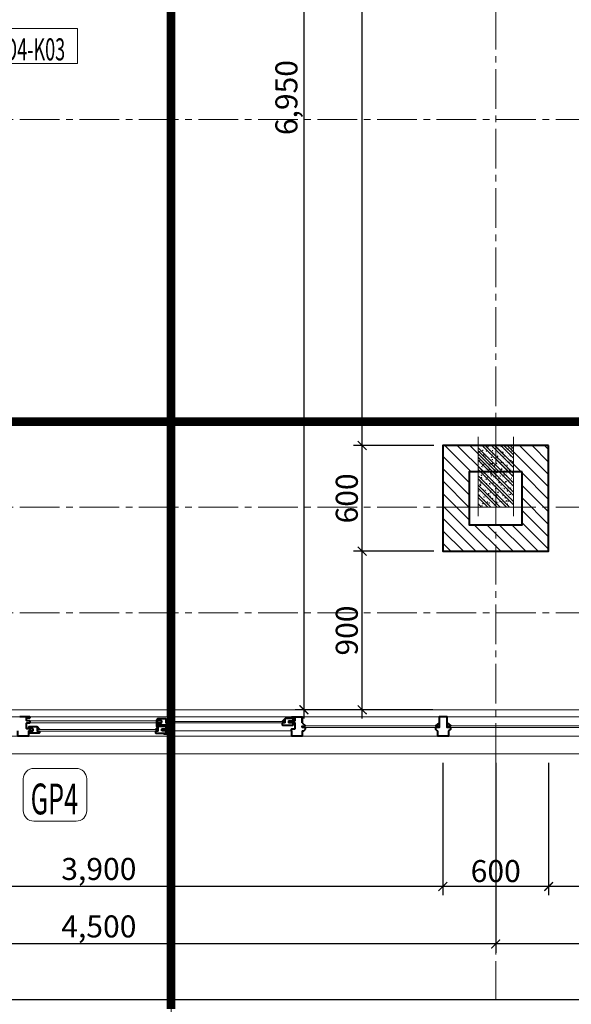
# Model space of a CAD drawing. Units: millimetres. Extents: x 1408303 to 2101109, y -383598 to -41152.
# Drawn here: x 1456659 to 1462913, y -222441 to -211264 of the extents above; entities that cross this region are included whole.
import ezdxf
from ezdxf.enums import TextEntityAlignment as Align

# ---------------------------------------------------------------- set-up
doc = ezdxf.new("R2010")
doc.units = ezdxf.units.MM
doc.header["$LTSCALE"] = 30
doc.header["$MEASUREMENT"] = 0
doc.linetypes.add('ACAD_ISO03W100', pattern=[30, 12, -18])
doc.linetypes.add('CENTER2', pattern=[1.125, 0.75, -0.125, 0.125, -0.125])
doc.layers.get('0').update_dxf_attribs({"lineweight": 5})
doc.layers.get('DEFPOINTS').update_dxf_attribs({"lineweight": 5})
for name, color, linetype, lineweight in [('1-KichThuoc', 9, 'Continuous', 13), ('A-Wall', 7, 'Continuous', 40), ('AXIS', 179, 'CENTER2', 5), ('door-window', 115, 'Continuous', 9), ('GHICHU', 150, 'Continuous', 15), ('HATCH', 8, 'Continuous', 5), ('HATCH1', 250, 'Continuous', 5), ('Kinh', 143, 'Continuous', 15), ('NETCAT', 4, 'Continuous', 40), ('NETHAY', 1, 'Continuous', 13), ('TEXT-SET', 3, 'Continuous', 25), ('TUONG', 4, 'Continuous', 40)]:
    doc.layers.add(name, color=color, linetype=linetype, lineweight=lineweight)
doc.styles.add('1T_DIM', font='vni-acad.shx', dxfattribs={"width": 0.7})
doc.styles.add('COMPLEX', font='vhelvcn.ttf')
doc.styles.add('DIM_FONT', font='SIMPLEX.shx', dxfattribs={"width": 0.65})
doc.styles.add('NNO1', font='vsimplex.shx', dxfattribs={"width": 0.75})
doc.dimstyles.new('50', dxfattribs={"dimscale": 0, "dimtxt": 250, "dimasz": 100, "dimexe": 100, "dimexo": 100, "dimgap": 50, "dimtad": 1, "dimdec": 0, "dimlfac": 0.5, "dimdsep": 46, "dimlunit": 6, "dimtxsty": '1T_DIM', "dimblk": 'ARCHTICK', "dimcen": 2, "dimdle": 100, "dimclrd": 256, "dimclre": 256, "dimclrt": 1, "dimadec": 0, "dimazin": 0, "dimtfac": 1, "dimtdec": 0, "dimtix": 1, "dimtmove": 2, "dimatfit": 3, "dimldrblk": 'OPEN90', "dimfxl": 1, "dimtolj": 1, "dimtzin": 0, "dimarcsym": 0})

# ---------------------------------------------------------------- blocks, each defined once
blk = doc.blocks.new('c2x3')
at = {"layer": 'NETHAY', "linetype": 'Continuous', "ltscale": 10}
h = blk.add_hatch(dxfattribs=at)
h.set_pattern_fill('ANSI32', color=256, scale=100, style=0)
h.set_pattern_definition([(45, (-100, 0), (-26.51650429449553, 26.51650429449554), []), (45, (-82.32233049999999, 0), (-26.51650429449553, 26.51650429449554), [])])
h.paths.add_polyline_path([(99.99999999999999, 349.9999999999999), (-100, 349.9999999999999), (-100, 0), (100, 0)])
h = blk.add_hatch(dxfattribs=at)
h.set_pattern_fill('AR-CONC', color=256, scale=5, style=0)
h.set_pattern_definition([(49.99999999999999, (-100, 0), (35.86300913003767, -3.137606749129755), [3.75, -41.25]), (355, (-100, 0), (-6.937566680650001, 37.60960668500059), [3, -33]), (100.4514, (-97.011416, -0.261467), (28.92546908570108, 34.47197710304768), [3.1870095, -35.0571056]), (46.18420000000001, (-100, 10), (53.36205243128222, -8.275950716450904), [5.625, -61.875]), (96.6356, (-95.55316275, 9.31033465), (46.73313527743517, 48.70589354502209), [4.780514399999999, -52.58565]), (351.1842, (-100, 10), (46.73309725668136, 48.70593004626623), [4.5, -49.5]), (21, (-95, 7.5), (29.84535260592308, -20.13094453326694), [3.75, -41.25]), (326.0000000000001, (-95, 7.5), (12.16576659607909, 36.25750225234265), [3, -33]), (71.4514, (-92.51288835, 5.8224197), (42.0111314290745, 16.12652483549762), [3.1870095, -35.0571056]), (37.50000000000001, (-100, 0), (0.6079927658645334, 16.64469269156557), [0, -32.59999999999999, 0, -33.5, 0, -33.125]), (7.499999999999999, (-100, 0), (13.15347687210743, 19.72058559411801), [0, -19.1, 0, -31.85, 0, -12.625]), (327.5, (-111.15, 0), (26.69112180862045, -1.12774358671899), [0, -12.5, 0, -39, 0, -51.75]), (317.5, (-116.15, 0), (29.15930846711931, 5.005249116615882), [0, -16.25, 0, -25.9, 0, -36.75])])
h.paths.add_polyline_path([(100, 350), (-100, 350), (-100, 0), (100, 0)])
at = {"layer": 'NETHAY', "color": 8}
for p, q in [((-100, -50), (-100, 400)), ((100, 400), (100, -50)), ((-150, 350), (150, 350)), ((150, 0), (-150, 0))]:
    blk.add_line(p, q, dxfattribs=at)
blk = doc.blocks.new('_ArchTick')
at = {"color": 0, "const_width": 0.15}
blk.add_lwpolyline([(-0.5, -0.5), (0.5, 0.5)], dxfattribs=at)
blk = doc.blocks.new('*D142')
at = {"layer": '1-KichThuoc', "linetype": 'Continuous', "lineweight": -2, "ltscale": 10}
for p, q in [((1462656.155090537, -219698.2296591307), (1462656.155090537, -221203.6341095773)), ((1470056.153743404, -219698.2296591307), (1470056.153743404, -221203.6341095773)), ((1470156.153743404, -221103.6341095773), (1462556.155090537, -221103.6341095773))]:
    blk.add_line(p, q, dxfattribs=at)
at = {"layer": 'DEFPOINTS', "color": 0, "linetype": 'Continuous', "ltscale": 10}
for p in [(1462656.155090537, -219598.2296591307), (1470056.153743404, -219598.2296591307), (1462656.155090537, -221103.6341095773)]:
    blk.add_point(p, dxfattribs=at)
at = {"layer": '1-KichThuoc', "linetype": 'Continuous', "lineweight": -2, "ltscale": 10, "xscale": 100, "yscale": 100, "zscale": 100, "rotation": 180}
blk.add_blockref('_ArchTick', (1462656.155090537, -221103.6341095773), dxfattribs=at)
at = {"layer": '1-KichThuoc', "linetype": 'Continuous', "lineweight": -2, "ltscale": 10, "xscale": 100, "yscale": 100, "zscale": 100}
blk.add_blockref('_ArchTick', (1470056.153743404, -221103.6341095773), dxfattribs=at)
at = {"layer": '1-KichThuoc', "color": 1, "linetype": 'Continuous', "ltscale": 10, "insert": (1466356.15441697, -220904.8245857678), "char_height": 250, "attachment_point": 5, "style": '1T_DIM'}
blk.add_mtext('\\A1;3,700', dxfattribs=at)
blk = doc.blocks.new('_Open90')
at = {"color": 0, "linetype": 'ByBlock', "lineweight": -2}
for p, q in [((0, 0), (-1, 0)), ((-0.5, 0.5), (0, 0)), ((0, 0), (-0.5, -0.5))]:
    blk.add_line(p, q, dxfattribs=at)
blk = doc.blocks.new('*D143')
at = {"layer": '1-KichThuoc', "linetype": 'Continuous', "lineweight": -2, "ltscale": 10}
for p, q in [((1461456.155184055, -219698.2296591307), (1461456.155184055, -221203.6341095773)), ((1462656.155090537, -219698.2296591307), (1462656.155090537, -221203.6341095773)), ((1462756.155090537, -221103.6341095773), (1461356.155184055, -221103.6341095773))]:
    blk.add_line(p, q, dxfattribs=at)
at = {"layer": 'DEFPOINTS', "color": 0, "linetype": 'Continuous', "ltscale": 10}
for p in [(1461456.155184055, -219598.2296591307), (1462656.155090537, -219598.2296591307), (1461456.155184055, -221103.6341095773)]:
    blk.add_point(p, dxfattribs=at)
at = {"layer": '1-KichThuoc', "linetype": 'Continuous', "lineweight": -2, "ltscale": 10, "xscale": 100, "yscale": 100, "zscale": 100, "rotation": 180}
blk.add_blockref('_ArchTick', (1461456.155184055, -221103.6341095773), dxfattribs=at)
at = {"layer": '1-KichThuoc', "linetype": 'Continuous', "lineweight": -2, "ltscale": 10, "xscale": 100, "yscale": 100, "zscale": 100}
blk.add_blockref('_ArchTick', (1462656.155090537, -221103.6341095773), dxfattribs=at)
at = {"layer": '1-KichThuoc', "color": 1, "linetype": 'Continuous', "ltscale": 10, "insert": (1462056.155137296, -220928.6341095773), "char_height": 250, "attachment_point": 5, "style": '1T_DIM'}
blk.add_mtext('\\A1;600', dxfattribs=at)
blk = doc.blocks.new('*D144')
at = {"layer": '1-KichThuoc', "linetype": 'Continuous', "lineweight": -2, "ltscale": 10}
for p, q in [((1453656.153602967, -219698.2296591307), (1453656.153602967, -221203.6341095773)), ((1461456.155184055, -219698.2296591307), (1461456.155184055, -221203.6341095773)), ((1461556.155184055, -221103.6341095773), (1453556.153602967, -221103.6341095773))]:
    blk.add_line(p, q, dxfattribs=at)
at = {"layer": 'DEFPOINTS', "color": 0, "linetype": 'Continuous', "ltscale": 10}
for p in [(1453656.153602967, -219598.2296591307), (1461456.155184055, -219598.2296591307), (1453656.153602967, -221103.6341095773)]:
    blk.add_point(p, dxfattribs=at)
at = {"layer": '1-KichThuoc', "linetype": 'Continuous', "lineweight": -2, "ltscale": 10, "xscale": 100, "yscale": 100, "zscale": 100, "rotation": 180}
blk.add_blockref('_ArchTick', (1453656.153602967, -221103.6341095773), dxfattribs=at)
at = {"layer": '1-KichThuoc', "linetype": 'Continuous', "lineweight": -2, "ltscale": 10, "xscale": 100, "yscale": 100, "zscale": 100}
blk.add_blockref('_ArchTick', (1461456.155184055, -221103.6341095773), dxfattribs=at)
at = {"layer": '1-KichThuoc', "color": 1, "linetype": 'Continuous', "ltscale": 10, "insert": (1457556.154393511, -220904.8245857678), "char_height": 250, "attachment_point": 5, "style": '1T_DIM'}
blk.add_mtext('\\A1;3,900', dxfattribs=at)
blk = doc.blocks.new('*D154')
at = {"layer": '1-KichThuoc', "linetype": 'Continuous', "lineweight": -2, "ltscale": 10}
for p, q in [((1462056.155137421, -219698.2296591307), (1462056.155137421, -221856.0754814998)), ((1470056.153743404, -219698.2296591307), (1470056.153743404, -221856.0754814998)), ((1470156.153743404, -221756.0754814998), (1461956.155137421, -221756.0754814998))]:
    blk.add_line(p, q, dxfattribs=at)
at = {"layer": 'DEFPOINTS', "color": 0, "linetype": 'Continuous', "ltscale": 10}
for p in [(1462056.155137421, -219598.2296591307), (1470056.153743404, -219598.2296591307), (1462056.155137421, -221756.0754814998)]:
    blk.add_point(p, dxfattribs=at)
at = {"layer": '1-KichThuoc', "linetype": 'Continuous', "lineweight": -2, "ltscale": 10, "xscale": 100, "yscale": 100, "zscale": 100, "rotation": 180}
blk.add_blockref('_ArchTick', (1462056.155137421, -221756.0754814998), dxfattribs=at)
at = {"layer": '1-KichThuoc', "linetype": 'Continuous', "lineweight": -2, "ltscale": 10, "xscale": 100, "yscale": 100, "zscale": 100}
blk.add_blockref('_ArchTick', (1470056.153743404, -221756.0754814998), dxfattribs=at)
at = {"layer": '1-KichThuoc', "color": 1, "linetype": 'Continuous', "ltscale": 10, "insert": (1466056.154440412, -221557.2659576903), "char_height": 250, "attachment_point": 5, "style": '1T_DIM'}
blk.add_mtext('\\A1;4,000', dxfattribs=at)
blk = doc.blocks.new('*D155')
at = {"layer": '1-KichThuoc', "linetype": 'Continuous', "lineweight": -2, "ltscale": 10}
for p, q in [((1453056.153743402, -219698.2296591307), (1453056.153743402, -221856.0754814998)), ((1462056.155137421, -219698.2296591307), (1462056.155137421, -221856.0754814998)), ((1462156.155137421, -221756.0754814998), (1452956.153743402, -221756.0754814998))]:
    blk.add_line(p, q, dxfattribs=at)
at = {"layer": 'DEFPOINTS', "color": 0, "linetype": 'Continuous', "ltscale": 10}
for p in [(1453056.153743402, -219598.2296591307), (1462056.155137421, -219598.2296591307), (1453056.153743402, -221756.0754814998)]:
    blk.add_point(p, dxfattribs=at)
at = {"layer": '1-KichThuoc', "linetype": 'Continuous', "lineweight": -2, "ltscale": 10, "xscale": 100, "yscale": 100, "zscale": 100, "rotation": 180}
blk.add_blockref('_ArchTick', (1453056.153743402, -221756.0754814998), dxfattribs=at)
at = {"layer": '1-KichThuoc', "linetype": 'Continuous', "lineweight": -2, "ltscale": 10, "xscale": 100, "yscale": 100, "zscale": 100}
blk.add_blockref('_ArchTick', (1462056.155137421, -221756.0754814998), dxfattribs=at)
at = {"layer": '1-KichThuoc', "color": 1, "linetype": 'Continuous', "ltscale": 10, "insert": (1457556.154440412, -221557.2659576903), "char_height": 250, "attachment_point": 5, "style": '1T_DIM'}
blk.add_mtext('\\A1;4,500', dxfattribs=at)
blk = doc.blocks.new('*D160')
at = {"layer": '1-KichThuoc', "linetype": 'Continuous', "lineweight": -2, "ltscale": 10}
for p, q in [((1428056.164056177, -219698.2296591307), (1428056.164056177, -222491.2956182385)), ((1481256.164377841, -219698.2296591307), (1481256.164377841, -222491.2956182385)), ((1481356.164377841, -222391.2956182385), (1427956.164056177, -222391.2956182385))]:
    blk.add_line(p, q, dxfattribs=at)
at = {"layer": 'DEFPOINTS', "color": 0, "linetype": 'Continuous', "ltscale": 10}
for p in [(1428056.164056177, -219598.2296591307), (1481256.164377841, -219598.2296591307), (1428056.164056177, -222391.2956182385)]:
    blk.add_point(p, dxfattribs=at)
at = {"layer": '1-KichThuoc', "linetype": 'Continuous', "lineweight": -2, "ltscale": 10, "xscale": 100, "yscale": 100, "zscale": 100, "rotation": 180}
blk.add_blockref('_ArchTick', (1428056.164056177, -222391.2956182385), dxfattribs=at)
at = {"layer": '1-KichThuoc', "linetype": 'Continuous', "lineweight": -2, "ltscale": 10, "xscale": 100, "yscale": 100, "zscale": 100}
blk.add_blockref('_ArchTick', (1481256.164377841, -222391.2956182385), dxfattribs=at)
at = {"layer": '1-KichThuoc', "color": 1, "linetype": 'Continuous', "ltscale": 10, "insert": (1454656.164217009, -222192.4860944289), "char_height": 250, "attachment_point": 5, "style": '1T_DIM'}
blk.add_mtext('\\A1;26,600', dxfattribs=at)
blk = doc.blocks.new('*D176')
at = {"layer": '1-KichThuoc', "linetype": 'Continuous', "lineweight": -2, "ltscale": 10}
for p, q in [((1460542.363593007, -219198.229782681), (1460542.363593007, -217198.2305000293)), ((1461356.17175843, -217298.2305000293), (1460442.363593007, -217298.2305000293)), ((1461341.457999302, -219098.229782681), (1460442.363593007, -219098.229782681))]:
    blk.add_line(p, q, dxfattribs=at)
at = {"layer": 'DEFPOINTS', "color": 0, "linetype": 'Continuous', "ltscale": 10}
for p in [(1460542.363593007, -217298.2305000293), (1461456.17175843, -217298.2305000293), (1461441.457999302, -219098.229782681)]:
    blk.add_point(p, dxfattribs=at)
at = {"layer": '1-KichThuoc', "linetype": 'Continuous', "lineweight": -2, "ltscale": 10, "xscale": 100, "yscale": 100, "zscale": 100}
for p, rotation in [((1460542.363593007, -217298.2305000293), 90), ((1460542.363593007, -219098.229782681), 270)]:
    blk.add_blockref('_ArchTick', p, dxfattribs=dict(at, rotation=rotation))
at = {"layer": '1-KichThuoc', "color": 1, "linetype": 'Continuous', "ltscale": 10, "insert": (1460367.363593007, -218198.2301413549), "char_height": 250, "attachment_point": 5, "rotation": 90, "style": '1T_DIM'}
blk.add_mtext('\\A1;900', dxfattribs=at)
blk = doc.blocks.new('*D177')
at = {"layer": '1-KichThuoc', "linetype": 'Continuous', "lineweight": -2, "ltscale": 10}
for p, q in [((1460542.363593007, -217398.2305000293), (1460542.363593007, -215998.2333863724)), ((1461356.155043614, -216098.2333863724), (1460442.363593007, -216098.2333863724)), ((1461356.17175843, -217298.2305000293), (1460442.363593007, -217298.2305000293))]:
    blk.add_line(p, q, dxfattribs=at)
at = {"layer": 'DEFPOINTS', "color": 0, "linetype": 'Continuous', "ltscale": 10}
for p in [(1460542.363593007, -216098.2333863724), (1461456.155043614, -216098.2333863724), (1461456.17175843, -217298.2305000293)]:
    blk.add_point(p, dxfattribs=at)
at = {"layer": '1-KichThuoc', "linetype": 'Continuous', "lineweight": -2, "ltscale": 10, "xscale": 100, "yscale": 100, "zscale": 100}
for p, rotation in [((1460542.363593007, -216098.2333863724), 90), ((1460542.363593007, -217298.2305000293), 270)]:
    blk.add_blockref('_ArchTick', p, dxfattribs=dict(at, rotation=rotation))
at = {"layer": '1-KichThuoc', "color": 1, "linetype": 'Continuous', "ltscale": 10, "insert": (1460367.363593007, -216698.2319432006), "char_height": 250, "attachment_point": 5, "rotation": 90, "style": '1T_DIM'}
blk.add_mtext('\\A1;600', dxfattribs=at)
blk = doc.blocks.new('*D178')
at = {"layer": '1-KichThuoc', "linetype": 'Continuous', "lineweight": -2, "ltscale": 10}
for p, q in [((1460542.363593007, -216198.2333863724), (1460542.363593007, -205098.2350253915)), ((1460875.17157073, -205198.2350253915), (1460442.363593007, -205198.2350253915)), ((1461356.155043614, -216098.2333863724), (1460442.363593007, -216098.2333863724))]:
    blk.add_line(p, q, dxfattribs=at)
at = {"layer": 'DEFPOINTS', "color": 0, "linetype": 'Continuous', "ltscale": 10}
for p in [(1460542.363593007, -205198.2350253915), (1460975.17157073, -205198.2350253915), (1461456.155043614, -216098.2333863724)]:
    blk.add_point(p, dxfattribs=at)
at = {"layer": '1-KichThuoc', "linetype": 'Continuous', "lineweight": -2, "ltscale": 10, "xscale": 100, "yscale": 100, "zscale": 100}
for p, rotation in [((1460542.363593007, -205198.2350253915), 90), ((1460542.363593007, -216098.2333863724), 270)]:
    blk.add_blockref('_ArchTick', p, dxfattribs=dict(at, rotation=rotation))
at = {"layer": '1-KichThuoc', "color": 1, "linetype": 'Continuous', "ltscale": 10, "insert": (1460343.554069198, -210648.2342058817), "char_height": 250, "attachment_point": 5, "rotation": 90, "style": '1T_DIM'}
blk.add_mtext('\\A1;5,450', dxfattribs=at)
blk = doc.blocks.new('*D179')
at = {"layer": '1-KichThuoc', "linetype": 'Continuous', "lineweight": -2, "ltscale": 10}
for p, q in [((1459881.483384909, -205098.2350951961), (1459881.483384909, -219198.229782681)), ((1461382.093106712, -205198.2350951961), (1459781.483384909, -205198.2350951961)), ((1461341.457999302, -219098.229782681), (1459781.483384909, -219098.229782681))]:
    blk.add_line(p, q, dxfattribs=at)
at = {"layer": 'DEFPOINTS', "color": 0, "linetype": 'Continuous', "ltscale": 10}
for p in [(1461482.093106712, -205198.2350951961), (1459881.483384909, -219098.229782681), (1461441.457999302, -219098.229782681)]:
    blk.add_point(p, dxfattribs=at)
at = {"layer": '1-KichThuoc', "linetype": 'Continuous', "lineweight": -2, "ltscale": 10, "xscale": 100, "yscale": 100, "zscale": 100}
for p, rotation in [((1459881.483384909, -205198.2350951961), 90), ((1459881.483384909, -219098.229782681), 270)]:
    blk.add_blockref('_ArchTick', p, dxfattribs=dict(at, rotation=rotation))
at = {"layer": '1-KichThuoc', "color": 1, "linetype": 'Continuous', "ltscale": 10, "insert": (1459682.6738611, -212148.2324389383), "char_height": 250, "attachment_point": 5, "rotation": 90, "style": '1T_DIM'}
blk.add_mtext('\\A1;6,950', dxfattribs=at)
blk = doc.blocks.new('nno1')
at = {"linetype": 'Continuous'}
blk.add_lwpolyline([(2.999999999999091, -2), (2.999999999999091, 1, 0.4142135623730904), (1.999999999999091, 2), (-2.000000000000909, 2, 0.4142135623730993), (-3.000000000000909, 1), (-3.000000000000909, -2, 0.4142135623730953), (-2.000000000000909, -3), (1.999999999999091, -3, 0.4142135623730953)], format="xyb", close=True, dxfattribs=at)
at = {"layer": 'TEXT-SET', "style": 'NNO1', "width": 0.75}
blk.add_attdef('#', text='', height=2.5, dxfattribs=at).set_placement((-9.094947017729282e-13, -0.5), align=Align.MIDDLE)
blk = doc.blocks.new('*U701')
blk.add_lwpolyline([(0, 0), (0, 4), (-11, 4), (-11, 0)], close=True)
at = {"layer": 'TEXT-SET', "style": 'DIM_FONT', "width": 0.65, "flags": 8}
blk.add_attdef('F.1.00', text='', height=2.5, dxfattribs=at).set_placement((-5.549454297407913, 0.3735917357262224), align=Align.CENTER)
blk = doc.blocks.new('DAU CAT DUNG')
h = blk.add_hatch(color=256)
h.paths.add_polyline_path([(300.6971587006701, 300.6971587009321, -0.1989123673797341), (425.2500000018626, 2.91038304567337e-11, -0.1989123673797282), (300.6971587007283, -300.6971587008738), (601.3943174018641, 0)])
h.paths.add_polyline_path([(-5.820766091346741e-11, 601.394317401282), (-5.820766091346741e-11, 425.2500000018626, -0.1989123673795647), (300.6971587006701, 300.6971587009321)])
h.paths.add_polyline_path([(300.6971587007283, -300.6971587008738, -0.1989123673795929), (-5.820766091346741e-11, -425.2500000018044), (5.820766091346741e-11, -601.394317401282)])
for p, q in [((5.823369996603439e-11, 425.2500000018625), (0, 1804.182952203904)), ((0, 601.394317401282), (-5.820766091346741e-11, 425.2500000018626)), ((601.3943174018641, 0), (0, 601.394317401282)), ((-425.2500000018044, 0), (425.2500000018044, 0)), ((601.3943174018641, 0), (0, -601.3943174013402)), ((-5.820766091346741e-11, -425.2500000018044), (0, -601.3943174013402))]:
    blk.add_line(p, q)
blk.add_circle((5.820766091346741e-11, 2.91038304567337e-11), 425.2500000018334)
at = {"layer": 'TEXT-SET', "style": 'COMPLEX'}
for tag, p, height in [('2', (-110.9760434635682, 59.18999836401781), 249.9999999982034), ('---', (-172.181157408806, -329.7302108567965), 100)]:
    blk.add_attdef(tag, p, '', height=height, dxfattribs=at)

msp = doc.modelspace()

# ---------------------------------------------------------------- hatches: boundary and pattern name
at = {"layer": 'HATCH1', "linetype": 'Continuous', "ltscale": 10}
h = msp.add_hatch(dxfattribs=at)
h.set_pattern_fill('ANSI31', color=256, scale=800, style=0)
h.set_pattern_definition([(135, (2908006.16141261, -24683.48057155102), (70.71067811865474, 70.71067811865476), [])])
h.paths.add_polyline_path([(1430860.495301754, -204798.2319282738), (1430860.495368253, -205098.2314645057), (1430460.495951855, -205098.2314094247), (1430460.495984821, -206798.2317598116), (1433260.495102083, -206798.2313153664), (1433260.495059424, -206648.231482958), (1433560.495000072, -206648.2315057091), (1433560.495052214, -206944.1579222907), (1433560.495017624, -207248.2310260821), (1433260.495416335, -207248.2310033311), (1433260.495384589, -207098.2313153665), (1430460.495988485, -207098.2317598116), (1430460.49602145, -208898.2311357409), (1433260.495528671, -208898.2306912958), (1433260.495486013, -208648.2310033312), (1433560.494858366, -208648.2310260822), (1433560.494744612, -209698.2306595498), (1435260.494760484, -209698.2301674823), (1435260.494792231, -209998.2301674823), (1433560.495571331, -209998.2306595497), (1433560.495799871, -210698.1681744588), (1433260.495913442, -210698.1682171178), (1433260.495571331, -209198.2306912958), (1430160.496181131, -209198.2311674871), (1429960.495328932, -209198.2311399465), (1429960.495356473, -208898.2311399462), (1430160.496021451, -208898.231167487), (1430160.495942833, -205898.2313818841), (1428360.495213998, -205898.2311340185), (1428360.495400649, -206448.2310268199), (1428060.495498501, -206448.2310933195), (1428060.498790368, -204798.1575586075)])
h.paths.add_polyline_path([(1428360.49511383, -205098.2311340185), (1428360.495185378, -205598.2311340185), (1430160.495945411, -205598.2313818841), (1430160.495951855, -205098.2313818841)], flags=16)
h.paths.add_polyline_path([(1434160.495014848, -204798.2323826939), (1434160.495081348, -205098.231918926), (1433560.494718152, -205098.2318225338), (1433560.494753391, -205248.2315057089), (1433260.494760811, -205248.2314829579), (1433260.494718151, -205098.2308434029), (1432860.495368254, -205098.2316022089), (1432860.495301754, -204798.2317287751)], flags=17)
h.paths.add_polyline_path([(1428360.496046721, -209798.1999438663), (1428060.496182092, -209798.2000103658), (1428060.495725542, -208448.2310933195), (1428360.495600148, -208448.2310268199), (1428360.49572937, -208898.2309196214), (1428560.495356473, -208898.230947162), (1428560.495328932, -209198.230947162), (1428360.49577203, -209198.2309196214)], flags=17)
h.paths.add_polyline_path([(1428360.495571433, -212298.1689681112), (1433260.496254714, -212298.1682062049), (1433260.496212055, -212098.1682171177), (1433560.496197858, -212098.1681744588), (1433560.496254714, -212298.1681744588), (1436960.494765172, -212298.1676902879), (1436960.494722513, -211998.1682726348), (1437260.493961456, -211998.168229976), (1437260.493915556, -212598.1676585421), (1428456.16292495, -212598.1689687559), (1428456.163074133, -213298.2002162279), (1427956.163007213, -213298.1024972952), (1427956.162668576, -211798.2000110864), (1428360.495571433, -211798.1999438663)])
h.paths.add_polyline_path([(1427956.155993853, -216498.1027469415), (1428456.155999718, -216498.2002926358), (1428456.156234145, -217598.2304274045), (1431056.149954242, -217598.2304411813), (1431056.149952022, -218098.2306549523), (1427956.156312008, -218098.2315326396)])
h.paths.add_polyline_path([(1452456.1703644, -217298.1529593279), (1452456.170259191, -216098.155845671), (1453656.170165674, -216098.155845671), (1453656.170270882, -217298.1529593279)])
h.paths.add_polyline_path([(1453356.170232578, -216998.1529593279), (1453356.170203978, -216398.155845671), (1452756.170297496, -216398.155845671), (1452756.170326095, -216998.1529593279)], flags=16)
h.paths.add_polyline_path([(1461456.171758431, -217298.2305000293), (1461456.171653222, -216098.2333863724), (1462656.171559704, -216098.2333863724), (1462656.171664913, -217298.2305000293)])
h.paths.add_polyline_path([(1461756.171720126, -216998.2305000293), (1462356.171626608, -216998.2305000293), (1462356.171598009, -216398.2333863724), (1461756.171691526, -216398.2333863725)], flags=16)
h.paths.add_polyline_path([(1478056.153743407, -219098.2296132046), (1480756.164377841, -219098.229639934), (1480756.164377842, -211298.2306698308), (1477656.151934665, -211298.2306698307), (1477656.171472774, -210798.2449770872), (1478156.163529336, -210798.2447068298), (1478156.163529336, -210798.2306698308), (1481256.164377843, -210798.230669831), (1481256.164377841, -219598.229639934), (1470056.153743404, -219598.2296399294), (1470056.153743404, -219098.2296399293)])
h.paths.add_polyline_path([(1477056.143782612, -217298.2305000293), (1477056.143782612, -216098.2283582214), (1478056.158614168, -216098.2283582214), (1478056.158614168, -217298.2262163307)], flags=17)
h.paths.add_polyline_path([(1477356.143782612, -216998.2294291217), (1477656.142711707, -216998.2283582226), (1477656.143782612, -216398.2283582214), (1477356.143782612, -216398.2283582214)], flags=16)
h.paths.add_polyline_path([(1442860.495378045, -205298.2322555732), (1442860.4947422, -209998.2301198665), (1439060.49667759, -209998.2301516129), (1439060.496709337, -209698.2301833587), (1442560.494768693, -209698.2304165482), (1442560.495378045, -205298.2328139962), (1437260.495263295, -205298.232318265), (1437260.494735432, -209698.2301198662), (1437460.49672521, -209698.2301516127), (1437460.496693463, -209998.2301516128), (1437260.494237315, -209998.2301753789), (1437260.49446656, -210398.1682299759), (1436960.493604422, -210398.168272635), (1436960.493770943, -209998.2301753789), (1436660.494776358, -209998.2301516122), (1436660.494744612, -209698.2301516123), (1436960.494740022, -209698.2301198662), (1436960.495373456, -205098.2322907244), (1436160.495081348, -205098.2320566291), (1436160.495014832, -204798.1585684246), (1436856.160664235, -204798.1585684246), (1436856.160664235, -204798.2317383063), (1478156.164377844, -204798.2375371799), (1478156.160489333, -206798.2447068299), (1477656.160489332, -206798.2449770932), (1477656.163600144, -205298.2373224154)])

# ---------------------------------------------------------------- linework, layer by layer
at = {"layer": 'AXIS', "ltscale": 20}
for p, q in [((1462056.155137445, -201026.574675652), (1462056.155137415, -222391.2219038361)), ((1484111.221737294, -212398.1689681091), (1425886.190883944, -212398.1689681088)), ((1484111.212643088, -216798.2305000293), (1425886.181789737, -216798.2305000291)), ((1484111.212643086, -217998.2315326381), (1425886.181789735, -217998.2315326378))]:
    msp.add_line(p, q, dxfattribs=at)
at = {"layer": 'door-window', "ltscale": 20}
for p, q in [((1469964.156386188, -219178.2300932642), (1434548.726684314, -219178.2300932642)), ((1434656.152594806, -219098.2302457337), (1470056.156386187, -219098.2296591307)), ((1434456.152596289, -219398.2302457339), (1470056.15638291, -219398.2296591307)), ((1434256.152594806, -219598.2302457338), (1470056.156386187, -219598.2296591307))]:
    msp.add_line(p, q, dxfattribs=at)
at = {"layer": 'GHICHU', "linetype": 'ACAD_ISO03W100', "ltscale": 0.5, "const_width": 100}
for points in [[(1458374.351023744, -202369.3372634679), (1458374.351023747, -222495.1850035664)], [(1483407.104289128, -215826.5661999812), (1426454.662517541, -215826.5661998949)]]:
    msp.add_lwpolyline(points, dxfattribs=at)
at = {"layer": 'HATCH'}
for p, q in [((1456774.59713964, -219178.2300932633), (1459745.171230261, -219178.2300932633)), ((1456774.59713964, -219222.2300932633), (1458208.484184939, -219222.2300932633)), ((1456774.59713964, -219246.2300932648), (1458208.484184939, -219246.2300932648)), ((1459745.171230261, -219338.2300932633), (1458333.284184951, -219338.2300932633))]:
    msp.add_line(p, q, dxfattribs=at)
at = {"layer": 'Kinh', "ltscale": 0.5}
for p, q in [((1458314.884184951, -219231.2300932648), (1459664.171230261, -219231.2300932648)), ((1458317.884184951, -219247.2300932633), (1459661.171230261, -219247.2300932633)), ((1456855.59713964, -219323.2300932633), (1458226.884184951, -219323.2300932633)), ((1456858.59713964, -219339.2300932618), (1458223.884184939, -219339.2300932618))]:
    msp.add_line(p, q, dxfattribs=at)
at = {"layer": 'Kinh'}
for p, q in [((1459860.171230261, -219278.2301417206), (1461413.884186058, -219278.2301417206)), ((1459860.171230261, -219298.2301417206), (1461413.884186058, -219298.2301417206)), ((1461505.88418607, -219278.2300932642), (1463059.597141867, -219278.2300932642)), ((1461505.88418607, -219298.2300932642), (1463059.597141867, -219298.2300932642))]:
    msp.add_line(p, q, dxfattribs=at)
at = {"layer": 'NETCAT', "ltscale": 0.5}
for p, q in [((1459860.171230261, -219246.2300932642), (1459860.171230261, -219178.2300932642)), ((1459860.171230261, -219178.2300932642), (1459860.171230261, -219178.2300932642)), ((1459860.171230261, -219178.2300932642), (1459860.171230261, -219246.2300932641)), ((1456883.59713964, -219323.2300932633), (1456855.59713964, -219292.2300932633)), ((1458198.884184939, -219323.2300932633), (1458226.884184951, -219292.2300932633)), ((1458314.884184951, -219200.2300932633), (1458342.984291345, -219231.2300932648)), ((1459636.171230261, -219231.2300932648), (1459664.171230261, -219200.2300932633)), ((1459860.171230261, -219246.2300932642), (1459900.171230261, -219278.2300932642)), ((1459860.171230261, -219298.2300932642), (1459860.171230261, -219278.2301417206)), ((1459860.171230261, -219278.2301417206), (1459860.171230261, -219298.2301417207)), ((1459900.171230261, -219298.2300932642), (1459860.171230261, -219298.2300932642)), ((1459900.171230261, -219318.2300932642), (1459900.171230261, -219298.2300932642)), ((1461413.884186058, -219246.2301417206), (1461373.884186058, -219278.2301417206)), ((1461505.88418607, -219246.2301417206), (1461545.88418607, -219278.2301417206)), ((1459860.171230261, -219338.2300932642), (1459860.171230261, -219338.2300932642)), ((1459862.671230261, -219338.2300932642), (1459880.171230261, -219338.2300932642)), ((1459880.171230261, -219338.2300932642), (1459900.171230261, -219318.2300932642))]:
    msp.add_line(p, q, dxfattribs=at)
for points in [[(1456758.448960627, -219338.2300932633), (1456774.59713964, -219338.2300932633), (1456777.59713964, -219335.2300932633), (1456777.59713964, -219317.2300932633), (1456774.59713964, -219314.2300932618), (1456740.59713964, -219314.2300932618), (1456737.59713964, -219311.2300932648), (1456737.59713964, -219249.2300932618), (1456740.59713964, -219246.2300932648), (1456774.59713964, -219246.2300932648), (1456777.59713964, -219243.2300932633), (1456777.59713964, -219225.2300932633), (1456774.59713964, -219222.2300932633), (1456740.59713964, -219222.2300932633), (1456737.59713964, -219219.2300932618), (1456737.59713964, -219190.9901732164), (1456740.59713964, -219187.9901732149), (1456774.59713964, -219187.9901732149), (1456777.59713964, -219184.9901732149), (1456777.59713964, -219181.2300932648), (1456774.59713964, -219178.2300932633), (1456659.59713964, -219178.2300932633)], [(1459745.171230261, -219338.2300932633), (1459742.17123025, -219335.2300932633), (1459742.17123025, -219317.2300932633), (1459745.171230261, -219314.2300932618), (1459779.171230261, -219314.2300932618), (1459782.17123025, -219311.2300932648), (1459782.17123025, -219249.2300932618), (1459779.171230261, -219246.2300932648), (1459745.171230261, -219246.2300932648), (1459742.17123025, -219243.2300932633), (1459742.17123025, -219225.2300932633), (1459745.171230261, -219222.2300932633), (1459779.171230261, -219222.2300932633), (1459782.17123025, -219219.2300932618), (1459782.17123025, -219190.9901732164), (1459779.171230261, -219187.9901732149), (1459745.171230261, -219187.9901732149), (1459742.17123025, -219184.9901732149), (1459742.17123025, -219181.2300932648), (1459745.171230261, -219178.2300932633), (1459860.171230261, -219178.2300932633), (1459860.171230261, -219246.2300932642)], [(1461519.884186064, -219338.2301417206), (1461525.88418607, -219338.2301417206), (1461545.88418607, -219318.2301417206), (1461545.88418607, -219298.2301417206), (1461505.88418607, -219298.2301417206), (1461505.88418607, -219178.2301417206), (1461413.884186058, -219178.2301417206), (1461413.884186058, -219298.2301417206), (1461373.884186058, -219298.2301417206), (1461373.884186058, -219318.2301417206), (1461393.884186058, -219338.2301417206), (1461399.884186064, -219338.2301417206)], [(1459860.171230261, -219278.2301417206), (1459860.171230261, -219298.2301417206)], [(1456758.448960627, -219338.2300932633), (1456758.448960627, -219398.2300932633), (1456638.448960627, -219398.2300932633), (1456638.448960627, -219338.2300932633)], [(1459862.671230261, -219338.2300932633), (1459862.671230261, -219398.2300932633), (1459742.671230261, -219398.2300932633), (1459742.671230261, -219338.2300932633), (1459745.171230261, -219338.2300932633)], [(1461519.884186064, -219338.2301417206), (1461519.884186064, -219398.2301417206), (1461399.884186064, -219398.2301417206), (1461399.884186064, -219338.2301417206)]]:
    msp.add_lwpolyline(points, dxfattribs=at)
for points in [[(1456811.143364914, -219335.2300932633), (1456811.143364914, -219317.2300932633), (1456808.143364914, -219314.2300932618), (1456764.59713964, -219314.2300932618), (1456761.597139629, -219311.2300932648), (1456761.597139629, -219292.2300932633), (1456764.59713964, -219289.2300932618), (1456852.59713964, -219289.2300932618), (1456855.59713964, -219292.2300932633), (1456855.59713964, -219336.2300932648), (1456858.59713964, -219339.2300932618), (1456880.59713964, -219339.2300932618), (1456883.59713964, -219342.2300932633), (1456883.59713964, -219360.2300932633), (1456880.59713964, -219363.2300932633), (1456764.59713964, -219363.2300932633), (1456761.597139629, -219360.2300932633), (1456761.597139629, -219341.2300932648), (1456764.59713964, -219338.2300932633), (1456808.143364914, -219338.2300932633)], [(1458271.337959666, -219335.2300932633), (1458271.337959666, -219317.2300932633), (1458274.337959677, -219314.2300932618), (1458317.884184951, -219314.2300932618), (1458320.884184951, -219311.2300932648), (1458320.884184951, -219292.2300932633), (1458317.884184951, -219289.2300932618), (1458229.884184951, -219289.2300932618), (1458226.884184951, -219292.2300932633), (1458226.884184951, -219336.2300932648), (1458223.884184939, -219339.2300932618), (1458201.884184951, -219339.2300932618), (1458198.884184939, -219342.2300932633), (1458198.884184939, -219360.2300932633), (1458201.884184951, -219363.2300932633), (1458317.884184951, -219363.2300932633), (1458320.884184951, -219360.2300932633), (1458320.884184951, -219341.2300932648), (1458317.884184951, -219338.2300932633), (1458274.337959677, -219338.2300932633)], [(1458208.484184939, -219211.2716703625), (1458208.484184939, -219284.271670364), (1458242.484184951, -219284.271670364), (1458254.884184951, -219271.871670364), (1458220.884184951, -219271.871670364), (1458220.884184951, -219198.8716703626)], [(1458270.430410225, -219243.2300932633), (1458270.430410225, -219225.2300932633), (1458267.430410225, -219222.2300932633), (1458223.884184939, -219222.2300932633), (1458220.884184951, -219219.2300932618), (1458220.884184951, -219200.2300932633), (1458223.884184939, -219197.2300932633), (1458311.884184951, -219197.2300932633), (1458314.884184951, -219200.2300932633), (1458314.884184951, -219244.2300932618), (1458317.884184951, -219247.2300932633), (1458339.884184951, -219247.2300932633), (1458342.884184951, -219250.2300932633), (1458342.884184951, -219268.2300932633), (1458339.884184951, -219271.2300932648), (1458223.884184939, -219271.2300932648), (1458220.884184951, -219268.2300932633), (1458220.884184951, -219249.2300932618), (1458223.884184939, -219246.2300932648), (1458267.430410225, -219246.2300932648)], [(1458333.284184951, -219302.6300932633), (1458333.284184951, -219375.6300932633), (1458299.284184951, -219375.6300932633), (1458286.884184951, -219363.2300932633), (1458320.884184951, -219363.2300932633), (1458320.884184951, -219290.2300932633)], [(1459708.625004988, -219243.2300932633), (1459708.625004988, -219225.2300932633), (1459711.625004988, -219222.2300932633), (1459755.171230261, -219222.2300932633), (1459758.171230261, -219219.2300932618), (1459758.171230261, -219200.2300932633), (1459755.171230261, -219197.2300932633), (1459667.17123025, -219197.2300932633), (1459664.171230261, -219200.2300932633), (1459664.171230261, -219244.2300932618), (1459661.171230261, -219247.2300932633), (1459639.171230261, -219247.2300932633), (1459636.171230261, -219250.2300932633), (1459636.171230261, -219268.2300932633), (1459639.171230261, -219271.2300932648), (1459755.171230261, -219271.2300932648), (1459758.171230261, -219268.2300932633), (1459758.171230261, -219249.2300932618), (1459755.171230261, -219246.2300932648), (1459711.625004988, -219246.2300932648)]]:
    msp.add_lwpolyline(points, close=True, dxfattribs=at)
at = {"layer": 'TUONG', "linetype": 'Continuous', "ltscale": 400}
for points in [[(1462656.171559705, -216098.2333863724), (1461456.171653222, -216098.2333863724), (1461456.17175843, -217298.2305000293), (1462656.171664913, -217298.2305000293)], [(1462356.171598009, -216398.2333863724), (1461756.171691526, -216398.2333863724), (1461756.171720126, -216998.2305000293), (1462356.171626609, -216998.2305000293)]]:
    msp.add_lwpolyline(points, close=True, dxfattribs=at)

# ---------------------------------------------------------------- block references
at = {"layer": 'A-Wall', "linetype": 'Continuous', "xscale": -2, "yscale": 2, "zscale": 2}
msp.add_blockref('c2x3', (1462056.160274861, -216798.2333863724), dxfattribs=at)
at = {"layer": 'GHICHU', "linetype": 'Continuous'}
ref = msp.add_blockref('*U701', (1456215.077845698, -211763.0475559344), dxfattribs=dict(at, xscale=-100, yscale=100, zscale=100))
ref.add_attrib('F.1.00', 'FO4-K03', dxfattribs={"layer": 'TEXT-SET', "height": 250, "style": 'DIM_FONT', "width": 0.6, "flags": 8}).set_placement((1456770.023275439, -211725.6883823618), align=Align.CENTER)
ref = msp.add_blockref('nno1', (1457059.450656731, -220002.5899606091), dxfattribs=dict(at, xscale=-120, yscale=120, zscale=120))
ref.add_attrib('#', 'GP4', dxfattribs={"layer": 'TEXT-SET', "height": 350, "style": 'DIM_FONT', "width": 0.5666666666665849}).set_placement((1456782.85178712, -220285.3076477097), (1457321.185120454, -220285.3076477097), align=Align.FIT)
at = {"layer": 'GHICHU', "linetype": 'ACAD_ISO03W100', "ltscale": 0.5}
ref = msp.add_blockref('DAU CAT DUNG', (1458374.40237055, -223479.5833576042), dxfattribs=dict(at, xscale=-1.410934516694397, yscale=1.41093451618508, zscale=1.410934516514893))
ref.add_attrib('2', 'C', dxfattribs={"layer": 'TEXT-SET', "height": 400, "style": 'COMPLEX', "width": 1.013171225937146}).set_placement((1458215.544504022, -223396.0701458804), (1458520.306408784, -223396.0701458804), align=Align.FIT)
ref.add_attrib('---', 'A.VP-08', dxfattribs={"layer": 'TEXT-SET', "height": 250, "style": 'DIM_FONT', "width": 0.455639097744403}).set_placement((1458012.336336552, -223901.3965007133), (1458733.764907981, -223901.3965007133), align=Align.FIT)

# ---------------------------------------------------------------- dimensions: what is measured, and where the dimension line sits
at = {"layer": '1-KichThuoc', "linetype": 'Continuous', "ltscale": 10}
for base, p1, p2, angle, picture, middle in [((1459881.483384909, -219098.229782681), (1461482.093106712, -205198.2350951961), (1461441.457999302, -219098.229782681), 90, '*D179', (1459682.6738611, -212148.2324389383)), ((1460542.363593007, -205198.2350253915), (1461456.155043614, -216098.2333863724), (1460975.17157073, -205198.2350253915), 90, '*D178', (1460343.554069198, -210648.2342058817)), ((1460542.363593007, -216098.2333863724), (1461456.17175843, -217298.2305000293), (1461456.155043614, -216098.2333863724), 90, '*D177', (1460367.363593007, -216698.2319432006)), ((1460542.363593007, -217298.2305000293), (1461441.457999302, -219098.229782681), (1461456.17175843, -217298.2305000293), 90, '*D176', (1460367.363593007, -218198.2301413549)), ((1428056.164056177, -222391.2956182385), (1481256.164377841, -219598.2296591307), (1428056.164056177, -219598.2296591307), 180, '*D160', (1454656.164217009, -222192.4860944289)), ((1453056.153743402, -221756.0754814998), (1462056.155137421, -219598.2296591307), (1453056.153743402, -219598.2296591307), 180, '*D155', (1457556.154440412, -221557.2659576903)), ((1453656.153602967, -221103.6341095773), (1461456.155184055, -219598.2296591307), (1453656.153602967, -219598.2296591307), 180, '*D144', (1457556.154393511, -220904.8245857678)), ((1461456.155184055, -221103.6341095773), (1462656.155090537, -219598.2296591307), (1461456.155184055, -219598.2296591307), 180, '*D143', (1462056.155137296, -220928.6341095773)), ((1462056.155137421, -221756.0754814998), (1470056.153743404, -219598.2296591307), (1462056.155137421, -219598.2296591307), 180, '*D154', (1466056.154440412, -221557.2659576903)), ((1462656.155090537, -221103.6341095773), (1470056.153743404, -219598.2296591307), (1462656.155090537, -219598.2296591307), 180, '*D142', (1466356.15441697, -220904.8245857678))]:
    dim = msp.add_linear_dim(base=base, p1=p1, p2=p2, angle=angle, dimstyle='50', override={"dimscale": 1}, dxfattribs=at)
    dim.commit()
    dim.dimension.update_dxf_attribs({"geometry": picture, "text_midpoint": middle})

doc.saveas('drawing.dxf')
